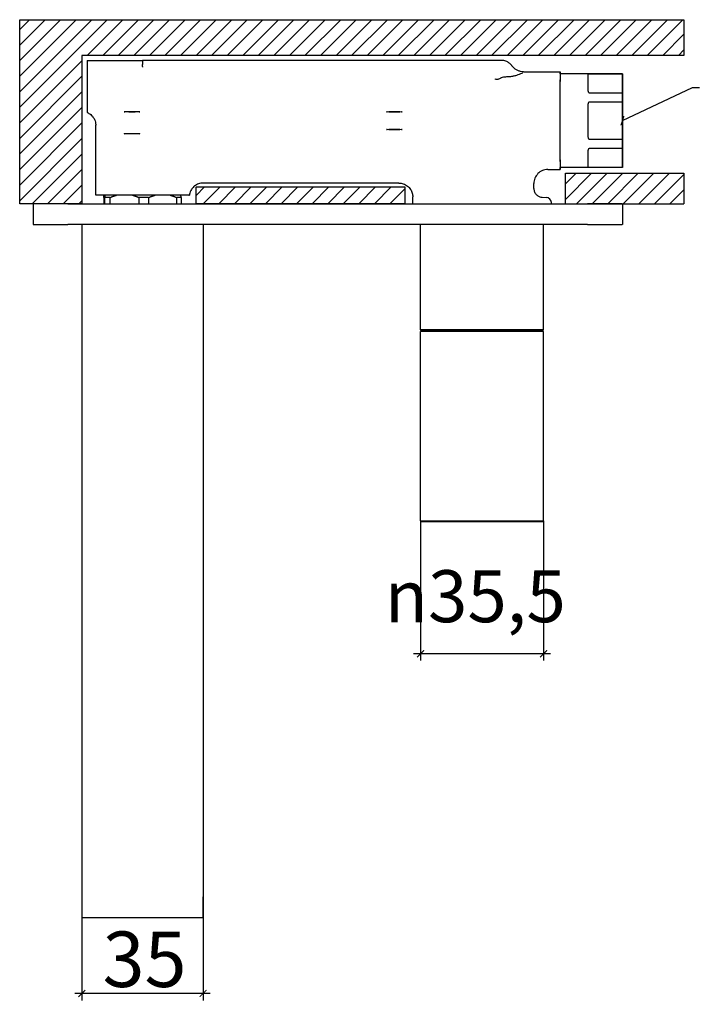
# Model space of a CAD drawing. Units: millimetres. Extents: x 121 to 2691, y -323 to 567.
# Drawn here: x 148 to 343, y 42 to 326 of the extents above; entities that cross this region are included whole.
import ezdxf

# ---------------------------------------------------------------- set-up
doc = ezdxf.new("R2010")
doc.units = ezdxf.units.MM
doc.header["$LTSCALE"] = 2
doc.layers.get('0').update_dxf_attribs({"lineweight": 25})
doc.styles.add('BUGNATESE (da DEFAULT-ISO)', font='arial.ttf')
doc.dimstyles.new('BUGNATESE (da DEFAULT-ISO)', dxfattribs={"dimscale": 2, "dimtxt": 2.5, "dimasz": 2.5, "dimexe": 3.175, "dimexo": 0, "dimgap": 0.762, "dimtad": 1, "dimrnd": 1e-08, "dimtxsty": 'BUGNATESE (da DEFAULT-ISO)', "dimcen": 0.09, "dimdle": 10, "dimclrd": 5, "dimclre": 5, "dimclrt": 5, "dimazin": 2, "dimtfac": 0.88, "dimtmove": 0, "dimatfit": 3, "dimfxl": 1, "dimtolj": 1, "dimtzin": 0, "dimlwd": 25, "dimlwe": 25, "dimarcsym": 0})
doc.dimstyles.new('BUGNATESE (da DEFAULT-ISO)$7', dxfattribs={"dimscale": 2, "dimtxt": 2.5, "dimasz": 2.5, "dimexe": 3.175, "dimexo": 0, "dimgap": 0.762, "dimtad": 1, "dimrnd": 1e-08, "dimtxsty": 'BUGNATESE (da DEFAULT-ISO)', "dimcen": 0.09, "dimdle": 10, "dimclrd": 5, "dimclre": 5, "dimclrt": 5, "dimazin": 2, "dimtfac": 0.88, "dimtmove": 0, "dimatfit": 3, "dimfxl": 1, "dimtolj": 1, "dimtzin": 0, "dimlwd": 25, "dimlwe": 25, "dimarcsym": 0})
pattern_1 = [(45, (0, 0), (-2.245064, 2.245064), [])]

# ---------------------------------------------------------------- blocks, each defined once
blk = doc.blocks.new('_ArchTick')
at = {"color": 0, "linetype": 'ByBlock', "const_width": 0.15}
blk.add_lwpolyline([(-0.5, -0.5), (0.5, 0.5)], dxfattribs=at)
blk = doc.blocks.new('*D38')
at = {"color": 8, "lineweight": 25, "transparency": 16777216}
for p, q in [((166.34, 73.22), (166.34, 43.38)), ((201.34, 73.22), (201.34, 43.38)), ((203.34, 45.38), (164.34, 45.38))]:
    blk.add_line(p, q, dxfattribs=at)
at = {"layer": 'Defpoints', "color": 0, "transparency": 16777216}
for p in [(166.34, 73.22), (201.34, 73.22), (166.34, 45.38)]:
    blk.add_point(p, dxfattribs=at)
at = {"color": 8, "lineweight": 25, "transparency": 16777216, "xscale": 2, "yscale": 2, "zscale": 2, "rotation": 180}
blk.add_blockref('_ArchTick', (166.34, 45.38), dxfattribs=at)
at = {"color": 8, "lineweight": 25, "transparency": 16777216, "xscale": 2, "yscale": 2, "zscale": 2}
blk.add_blockref('_ArchTick', (201.34, 45.38), dxfattribs=at)
at = {"transparency": 16777216, "insert": (172.32, 63.25), "char_height": 16, "attachment_point": 1, "style": 'BUGNATESE (da DEFAULT-ISO)'}
blk.add_mtext('\\A1;35', dxfattribs=at)
blk = doc.blocks.new('*D39')
at = {"color": 8, "lineweight": 25, "transparency": 16777216}
for p, q in [((264.09, 181.72), (264.09, 141.41)), ((299.59, 181.72), (299.59, 141.41)), ((301.59, 143.41), (262.09, 143.41))]:
    blk.add_line(p, q, dxfattribs=at)
at = {"layer": 'Defpoints', "color": 0, "transparency": 16777216}
for p in [(264.09, 181.72), (299.59, 181.72), (264.09, 143.41)]:
    blk.add_point(p, dxfattribs=at)
at = {"color": 8, "lineweight": 25, "transparency": 16777216, "xscale": 2, "yscale": 2, "zscale": 2, "rotation": 180}
blk.add_blockref('_ArchTick', (264.09, 143.41), dxfattribs=at)
at = {"color": 8, "lineweight": 25, "transparency": 16777216, "xscale": 2, "yscale": 2, "zscale": 2}
blk.add_blockref('_ArchTick', (299.59, 143.41), dxfattribs=at)
at = {"transparency": 16777216, "insert": (253.77, 167.5), "char_height": 24, "attachment_point": 1, "style": 'BUGNATESE (da DEFAULT-ISO)'}
blk.add_mtext('\\A1;{\\fAIGDT|b0|i0|c2|p2;\\H0.625x;n\\fArial|b0|i0|c0|p34;35,5}', dxfattribs=at)

msp = doc.modelspace()

# ---------------------------------------------------------------- hatches: boundary and pattern name
h = msp.add_hatch()
h.set_pattern_fill('ANSI31', color=0, scale=25.4, style=0)
h.set_pattern_definition(pattern_1)
h.paths.add_polyline_path([(166.338, 273.217), (166.338, 316.041), (340.091, 316.041), (340.091, 326.352), (148.405, 326.352), (148.405, 273.217)])
h = msp.add_hatch()
h.set_pattern_fill('ANSI31', color=0, scale=25.4, style=0)
h.set_pattern_definition(pattern_1)
h.paths.add_polyline_path([(305.938, 273.217), (340.091, 273.217), (340.091, 282.031), (305.938, 282.031)])
h = msp.add_hatch()
h.set_pattern_fill('ANSI31', color=0, scale=25.4, style=0)
h.set_pattern_definition(pattern_1)
h.paths.add_polyline_path([(199.316, 273.217), (259.574, 273.217), (259.574, 278.077), (199.316, 278.077)])

# ---------------------------------------------------------------- linework, layer by layer
at = {"color": 0}
for p, q in [((148.405, 273.217), (148.405, 326.352)), ((148.405, 326.352), (340.091, 326.352)), ((340.091, 326.352), (340.091, 316.041)), ((340.091, 316.041), (166.338, 316.041)), ((166.338, 316.041), (166.338, 273.217)), ((167.843, 314.617), (183.843, 314.617)), ((183.839, 312.884), (183.839, 312.671)), ((287.308, 314.617), (183.843, 314.617)), ((293.782, 311.317), (304.343, 311.317)), ((322.343, 310.717), (304.343, 310.717)), ((322.342, 310.624), (312.775, 310.624)), ((322.334, 305.287), (322.342, 310.624)), ((322.345, 310.624), (322.353, 305.287)), ((312.766, 305.287), (322.334, 305.287)), ((322.332, 302.554), (312.765, 302.554)), ((322.332, 291.879), (322.332, 302.554)), ((322.354, 302.554), (322.354, 291.879)), ((170.343, 275.717), (170.343, 295.899)), ((312.765, 291.879), (322.332, 291.879)), ((322.334, 289.147), (312.766, 289.147)), ((322.342, 283.809), (322.334, 289.147)), ((322.353, 289.147), (322.345, 283.809)), ((300.81, 283.117), (304.343, 283.117)), ((322.343, 283.717), (304.343, 283.717)), ((305.938, 273.217), (305.938, 282.031)), ((305.938, 282.031), (340.091, 282.031)), ((312.775, 283.809), (322.342, 283.809)), ((340.091, 282.031), (340.091, 273.217)), ((257.843, 279.217), (201.343, 279.217)), ((296.807, 277.609), (296.807, 279.117)), ((197.203, 275.717), (170.343, 275.717)), ((197.203, 275.717), (197.375, 275.717)), ((199.316, 273.217), (199.316, 278.077)), ((199.316, 278.077), (259.574, 278.077)), ((259.574, 278.077), (259.574, 273.217)), ((166.338, 273.217), (148.405, 273.217)), ((162.303, 273.217), (152.312, 273.217)), ((152.312, 273.217), (152.312, 267.217)), ((162.303, 273.217), (312.303, 273.217)), ((172.686, 275.017), (172.686, 273.217)), ((174.44, 275.017), (173.014, 275.017)), ((173.014, 273.217), (173.014, 275.017)), ((174.44, 275.017), (174.44, 273.217)), ((185.597, 275.017), (182.906, 275.017)), ((182.906, 273.217), (182.906, 275.017)), ((185.597, 275.017), (185.597, 273.217)), ((195.001, 275.017), (193.735, 275.017)), ((193.735, 273.217), (193.735, 275.017)), ((195.001, 275.017), (195.001, 273.217)), ((259.574, 273.217), (199.316, 273.217)), ((261.843, 275.019), (261.843, 275.217)), ((261.843, 275.018), (261.843, 275.019)), ((261.843, 274.999), (261.843, 275.018)), ((261.843, 273.217), (261.843, 274.999)), ((299.221, 275.11), (299.219, 275.11)), ((299.221, 275.11), (300.396, 275.069)), ((301.843, 273.217), (301.843, 273.57)), ((305.938, 273.217), (340.091, 273.217)), ((322.312, 273.217), (312.303, 273.217)), ((322.312, 273.217), (322.375, 273.217)), ((322.375, 273.217), (322.375, 267.217)), ((152.312, 267.217), (162.303, 267.217)), ((312.303, 267.217), (162.303, 267.217)), ((166.338, 267.217), (166.338, 73.217)), ((201.338, 267.217), (201.338, 73.217)), ((201.349, 267.217), (201.349, 73.217)), ((264.093, 236.917), (264.093, 267.217)), ((299.593, 236.917), (299.593, 267.217)), ((312.303, 267.217), (322.312, 267.217)), ((322.375, 267.217), (322.312, 267.217)), ((264.093, 236.917), (299.593, 236.917)), ((264.293, 236.717), (264.093, 236.917)), ((299.593, 236.417), (264.093, 236.417)), ((264.093, 181.717), (264.093, 236.417)), ((299.393, 236.717), (264.293, 236.717)), ((299.393, 236.717), (299.593, 236.917)), ((299.593, 181.717), (299.593, 236.409)), ((264.093, 181.717), (299.593, 181.717)), ((264.393, 181.417), (264.093, 181.717)), ((299.293, 181.417), (264.393, 181.417)), ((299.293, 181.417), (299.593, 181.717)), ((201.343, 67.217), (166.343, 67.217))]:
    msp.add_line(p, q, dxfattribs=at)
for centre, radius, start, end in [((300.343, 273.57), 1.5, 0, 88), ((285.767, 238.468), 20, 185.02237, 185.88572), ((277.92, 238.468), 20, 354.11428, 354.97763)]:
    msp.add_arc(centre, radius, start, end, dxfattribs=at)
for centre, major_axis, ratio, start_param, end_param in [((167.843, 307.217), (0, 7.4), 0.0008973, 0.0000007, 2.4705315), ((183.843, 308.117), (0, 6.5), 0.0008973, 0.0000007, 0.6231751), ((304.343, 297.217), (0, -14.1), 0.0008973, 2.8488181, 6.5759598), ((304.343, 297.217), (0, 13.5), 0.0008973, 0.0000007, 3.1415934), ((312.343, 297.217), (0, 13.5), 0.0008973, 0.224341, 0.8228566), ((322.343, 297.217), (0, 13.5), 0.0008973, 6.1660658, 6.4003048), ((322.343, 297.217), (0, -13.5), 0.0008973, 4.0716706, 4.3059096), ((322.343, 297.217), (0, 13.5), 0.0008973, 5.1188683, 5.3531072), ((312.343, 297.217), (0, -13.5), 0.0008973, 4.4131312, 5.0116468), ((322.343, 297.217), (0, -13.5), 0.0008973, 5.1188683, 5.3531072), ((322.343, 297.217), (0, 13.5), 0.0008973, 4.0716706, 4.3059096), ((312.343, 297.217), (0, -13.5), 0.0008973, 5.4603287, 6.0588444), ((322.343, 297.217), (0, -13.5), 0.0008973, 6.1660658, 6.4003048), ((281.843, 236.417), (17.75, -0.009), 0.4663074, 0.0002493, 0.0011467), ((166.343, 73.217), (0, -6), 0.0008973, 4.712389, 6.2831857), ((201.343, 73.217), (0, -6), 0.0008973, 4.712389, 7.8539816)]:
    msp.add_ellipse(centre, major_axis=major_axis, ratio=ratio, start_param=start_param, end_param=end_param, dxfattribs=at)
for centre, major_axis in [((180.824, 299.774), (2.25, 0)), ((256.528, 299.771), (2.25, 0)), ((180.824, 293.46), (-2.25, 0)), ((256.528, 294.663), (-2.25, 0))]:
    msp.add_ellipse(centre, major_axis=major_axis, ratio=0.0349208, dxfattribs=at)
for points, knots in [([(183.839, 312.884), (183.839, 312.947), (183.839, 313.021), (183.84, 313.146), (183.84, 313.188), (183.84, 313.232)], [0, 0, 0, 0, 0.054843173, 0.054843173, 0.080182329, 0.080182329, 0.080182329, 0.080182329]), ([(290.545, 312.967), (290.523, 312.997), (290.497, 313.032), (290.429, 313.119), (290.387, 313.171), (290.269, 313.307), (290.195, 313.391), (289.949, 313.626), (289.791, 313.779), (289.275, 314.105), (289.054, 314.233), (288.389, 314.484), (287.933, 314.617), (287.308, 314.617)], [0.8988452948, 0.8988452948, 0.8988452948, 0.8988452948, 0.8990555474, 0.8990555474, 0.8992658, 0.8992658, 0.8994760526, 0.8994760526, 0.8996863052, 0.8996863052, 0.8997914314, 0.8997914314, 0.8998965577, 0.8998965577, 0.8998965577, 0.8998965577]), ([(293.782, 311.317), (293.514, 311.317), (293.231, 311.345), (292.67, 311.464), (292.393, 311.555), (291.883, 311.785), (291.649, 311.923), (291.241, 312.217), (291.066, 312.373), (290.769, 312.677), (290.647, 312.826), (290.545, 312.967)], [-4.650753543, -4.650753543, -4.650753543, -4.650753543, -4.6504271104, -4.6504271104, -4.6501006778, -4.6501006778, -4.6497742452, -4.6497742452, -4.6494478126, -4.6494478126, -4.64912138, -4.64912138, -4.64912138, -4.64912138]), ([(289.261, 309.837), (288.821, 309.821), (288.414, 309.788), (287.805, 309.694), (287.542, 309.636), (287.269, 309.528), (287.213, 309.502), (287.162, 309.474)], [0.06512367, 0.06512367, 0.06512367, 0.06512367, 0.20471093, 0.20471093, 0.309422, 0.309422, 0.33884094, 0.33884094, 0.33884094, 0.33884094]), ([(293.586, 310.937), (293.582, 310.935), (293.579, 310.934), (293.153, 310.799), (292.735, 310.614), (291.902, 310.314), (291.6, 310.215), (290.977, 310.053), (290.673, 309.988), (289.998, 309.885), (289.634, 309.851), (289.261, 309.837)], [-0.00169845, -0.00169845, -0.00169845, -0.00169845, 0, 0, 0.21476438, 0.21476438, 0.323337, 0.323337, 0.41648803, 0.41648803, 0.51809635, 0.51809635, 0.51809635, 0.51809635]), ([(312.775, 310.624), (312.755, 310.624), (312.735, 310.624), (312.697, 310.623), (312.678, 310.622), (312.624, 310.617), (312.594, 310.613), (312.51, 310.598), (312.469, 310.581), (312.397, 310.537), (312.369, 310.499), (312.352, 310.451)], [-0.16050779, -0.16050779, -0.16050779, -0.16050779, -0.15151008, -0.15151008, -0.14214603, -0.14214603, -0.12227155, -0.12227155, -0.07398097, -0.07398097, 0, 0, 0, 0]), ([(285.491, 309.264), (285.492, 309.263), (285.494, 309.262), (285.707, 309.147), (285.966, 309.109), (286.537, 309.189), (286.842, 309.298), (287.162, 309.474)], [-0.00089846, -0.00089846, -0.00089846, -0.00089846, 0, 0, 0.15256022, 0.15256022, 0.2962278, 0.2962278, 0.2962278, 0.2962278]), ([(322.343, 308.592), (322.343, 308.592), (322.343, 308.585), (322.342, 308.542), (322.342, 308.473), (322.34, 308.141), (322.339, 307.727), (322.337, 306.574), (322.336, 305.805), (322.335, 304.022), (322.334, 302.985), (322.333, 300.776), (322.333, 299.576), (322.333, 297.167), (322.333, 295.928), (322.334, 293.564), (322.334, 292.41), (322.335, 290.332), (322.336, 289.381), (322.337, 287.799), (322.338, 287.147), (322.34, 286.223), (322.342, 285.93), (322.343, 285.847), (322.343, 285.842), (322.343, 285.842), (322.343, 285.842), (322.343, 285.842)], [0.138469, 0.138469, 0.138469, 0.138469, 0.1830447, 0.1830447, 0.3287841, 0.3287841, 0.6750948, 0.6750948, 1.0374762, 1.0374762, 1.4005578, 1.4005578, 1.7637347, 1.7637347, 2.1269357, 2.1269357, 2.4901408, 2.4901408, 2.8533359, 2.8533359, 3.2164904, 3.2164904, 3.5794969, 3.5794969, 3.6186232, 3.6186232, 3.6186867, 3.6186867, 3.6186867, 3.6186867]), ([(312.345, 306.144), (312.362, 305.966), (312.388, 305.801), (312.453, 305.58), (312.487, 305.494), (312.557, 305.393), (312.584, 305.362), (312.639, 305.321), (312.663, 305.308), (312.714, 305.291), (312.74, 305.287), (312.766, 305.287)], [-0.1079524, -0.1079524, -0.1079524, -0.1079524, -0.06000149, -0.06000149, -0.0303782, -0.0303782, -0.0166709, -0.0166709, -0.00792772, -0.00792772, 0, 0, 0, 0]), ([(312.765, 302.554), (312.745, 302.554), (312.726, 302.552), (312.687, 302.541), (312.669, 302.533), (312.615, 302.5), (312.585, 302.469), (312.5, 302.354), (312.46, 302.242), (312.388, 301.966), (312.36, 301.757), (312.343, 301.524)], [-0.16050772, -0.16050772, -0.16050772, -0.16050772, -0.15150998, -0.15150998, -0.14214589, -0.14214589, -0.12227135, -0.12227135, -0.07398069, -0.07398069, 0, 0, 0, 0]), ([(167.84, 300.684), (167.841, 300.26), (167.841, 299.941), (167.843, 299.66), (167.843, 299.608), (167.843, 299.607)], [-0.75839239, -0.75839239, -0.75839239, -0.75839239, -0.52020403, -0.52020403, -0.37943454, -0.37943454, -0.37943454, -0.37943454]), ([(167.843, 299.607), (168.221, 299.455), (168.603, 299.228), (169.257, 298.673), (169.525, 298.352), (169.923, 297.722), (170.055, 297.416), (170.233, 296.875), (170.28, 296.638), (170.335, 296.227), (170.343, 296.054), (170.343, 295.902), (170.343, 295.901), (170.343, 295.899)], [0.6028524782, 0.6028524782, 0.6028524782, 0.6028524782, 0.6030949875, 0.6030949875, 0.6033355079, 0.6033355079, 0.6035780172, 0.6035780172, 0.6038205265, 0.6038205265, 0.6040630358, 0.6040630358, 0.6040650247, 0.6040650247, 0.6040650247, 0.6040650247]), ([(312.343, 292.91), (312.359, 292.686), (312.386, 292.485), (312.451, 292.22), (312.485, 292.119), (312.555, 292.002), (312.583, 291.966), (312.637, 291.919), (312.662, 291.904), (312.713, 291.884), (312.738, 291.879), (312.765, 291.879)], [-0.1079524, -0.1079524, -0.1079524, -0.1079524, -0.0600015, -0.0600015, -0.03037821, -0.03037821, -0.0166709, -0.0166709, -0.00792772, -0.00792772, 0, 0, 0, 0]), ([(312.766, 289.147), (312.746, 289.147), (312.727, 289.145), (312.688, 289.135), (312.67, 289.128), (312.616, 289.1), (312.586, 289.072), (312.502, 288.974), (312.462, 288.878), (312.39, 288.646), (312.362, 288.475), (312.345, 288.29)], [-0.16050779, -0.16050779, -0.16050779, -0.16050779, -0.15151008, -0.15151008, -0.14214603, -0.14214603, -0.12227155, -0.12227155, -0.07398097, -0.07398097, 0, 0, 0, 0]), ([(300.81, 283.117), (300.806, 283.117), (300.802, 283.117), (300.532, 283.116), (300.265, 283.089), (299.741, 282.981), (299.486, 282.901), (298.76, 282.592), (298.326, 282.297), (297.594, 281.555), (297.304, 281.117), (296.909, 280.154), (296.807, 279.638), (296.807, 279.117)], [-0.00107171, -0.00107171, -0.00107171, -0.00107171, 0, 0, 0.08018509, 0.08018509, 0.1603562, 0.1603562, 0.31665586, 0.31665586, 0.47284623, 0.47284623, 0.6290199, 0.6290199, 0.6290199, 0.6290199]), ([(312.352, 283.983), (312.369, 283.936), (312.395, 283.9), (312.461, 283.857), (312.495, 283.842), (312.565, 283.826), (312.592, 283.821), (312.647, 283.814), (312.671, 283.812), (312.723, 283.81), (312.748, 283.809), (312.775, 283.809)], [-0.1079524, -0.1079524, -0.1079524, -0.1079524, -0.06000149, -0.06000149, -0.0303782, -0.0303782, -0.0166709, -0.0166709, -0.00792772, -0.00792772, 0, 0, 0, 0]), ([(201.343, 279.217), (200.917, 279.217), (200.434, 279.142), (199.577, 278.831), (199.202, 278.618), (198.557, 278.119), (198.3, 277.833), (197.86, 277.228), (197.716, 276.924), (197.519, 276.421), (197.466, 276.217), (197.404, 275.92), (197.387, 275.812), (197.375, 275.717)], [1.0303876841, 1.0303876841, 1.0303876841, 1.0303876841, 1.0305743283, 1.0305743283, 1.0307383537, 1.0307383537, 1.0309184117, 1.0309184117, 1.0311529298, 1.0311529298, 1.0313874478, 1.0313874478, 1.0315602746, 1.0315602746, 1.0315602746, 1.0315602746]), ([(257.843, 279.217), (258.11, 279.217), (258.433, 279.193), (259.194, 279.002), (259.635, 278.83), (260.417, 278.308), (260.754, 277.995), (261.279, 277.31), (261.468, 276.946), (261.742, 276.209), (261.804, 275.85), (261.839, 275.431), (261.843, 275.32), (261.843, 275.217)], [0, 0, 0, 0, 0.00017946559, 0.00017946559, 0.00035893118, 0.00035893118, 0.0005082466, 0.0005082466, 0.00065435114, 0.00065435114, 0.00082809834, 0.00082809834, 0.00089732796, 0.00089732796, 0.00089732796, 0.00089732796]), ([(296.807, 277.609), (296.807, 277.283), (296.871, 276.961), (297.118, 276.359), (297.299, 276.085), (297.756, 275.621), (298.028, 275.436), (298.607, 275.19), (298.906, 275.123), (299.213, 275.11), (299.217, 275.11), (299.221, 275.11)], [-0.38402276, -0.38402276, -0.38402276, -0.38402276, -0.28641424, -0.28641424, -0.18877104, -0.18877104, -0.09106455, -0.09106455, 0, 0, 0.00124699, 0.00124699, 0.00124699, 0.00124699])]:
    msp.add_open_spline(points, degree=3, knots=knots, dxfattribs=at)
for points in [[(183.84, 313.232), (183.84, 313.283), (183.84, 313.338), (183.84, 313.395)], [(312.352, 310.451), (312.344, 310.427), (312.341, 310.403), (312.341, 310.379)], [(312.334, 306.399), (312.334, 306.318), (312.337, 306.232), (312.345, 306.144)], [(167.839, 301.421), (167.84, 301.159), (167.84, 300.91), (167.84, 300.684)], [(312.343, 301.524), (312.335, 301.412), (312.332, 301.302), (312.332, 301.197)], [(312.332, 293.237), (312.332, 293.132), (312.335, 293.021), (312.343, 292.91)], [(312.345, 288.29), (312.337, 288.202), (312.334, 288.116), (312.334, 288.035)], [(312.341, 284.055), (312.341, 284.031), (312.344, 284.006), (312.352, 283.983)]]:
    msp.add_open_spline(points, degree=3, dxfattribs=at)
for points, weights in [([(172.686, 275.017), (172.725, 275.472), (172.761, 275.717)], [1.01844060405, 1.01374577281, 1]), ([(172.938, 275.717), (172.975, 275.472), (173.014, 275.017)], [1, 1.01374577281, 1.01844060405]), ([(174.44, 275.017), (175.444, 275.472), (176.39, 275.717)], [1.01844060405, 1.01374577281, 1]), ([(180.956, 275.717), (181.901, 275.472), (182.906, 275.017)], [1, 1.01374577281, 1.01844060405]), ([(185.597, 275.017), (186.563, 275.472), (187.472, 275.717)], [1.01844060405, 1.01374577281, 1]), ([(191.861, 275.717), (192.77, 275.472), (193.735, 275.017)], [1, 1.01374577281, 1.01844060405]), ([(195.001, 275.017), (194.962, 275.472), (194.925, 275.717)], [1.01844060405, 1.01374577281, 1])]:
    msp.add_rational_spline(points, weights, degree=2, dxfattribs=at)

# ---------------------------------------------------------------- dimensions: what is measured, and where the dimension line sits
dim = msp.add_linear_dim(base=(264.093, 143.412), p1=(299.593, 181.717), p2=(264.093, 181.717), angle=180, text='{\\fAIGDT|b0|i0|c2|p2;\\H0.625x;n\\fArial|b0|i0|c0|p34;<>}', dimstyle='BUGNATESE (da DEFAULT-ISO)', override={"dimtxt": 12, "dimasz": 1, "dimexe": 1, "dimblk1": 'ArchTick', "dimblk2": 'ArchTick', "dimsah": 1, "dimdle": 1, "dimclrd": 8, "dimclre": 8, "dimclrt": 256, "dimtofl": 0, "dimatfit": 1}, dxfattribs=at)
dim.commit()
dim.dimension.update_dxf_attribs({"geometry": '*D39', "text_midpoint": (281.843, 143.412), "dimtype": 160})
dim = msp.add_linear_dim(base=(166.338, 45.378), p1=(201.338, 73.217), p2=(166.338, 73.217), angle=180, dimstyle='BUGNATESE (da DEFAULT-ISO)', override={"dimtxt": 8, "dimasz": 1, "dimexe": 1, "dimgap": 0.762, "dimdec": 2, "dimblk1": 'ArchTick', "dimblk2": 'ArchTick', "dimsah": 1, "dimdle": 1, "dimclrd": 8, "dimclre": 8, "dimclrt": 256, "dimtol": 0, "dimlim": 0, "dimtp": 0, "dimtm": 0, "dimtdec": 2, "dimtofl": 0, "dimatfit": 1}, dxfattribs=at)
dim.commit()
dim.dimension.update_dxf_attribs({"geometry": '*D38', "text_midpoint": (183.838, 45.378), "dimtype": 160})

# ---------------------------------------------------------------- leaders
at = {"color": 0, "annotation_type": 0, "has_hookline": 1, "hookline_direction": 0, "text_width": 56.593}
msp.add_leader([(322.354, 297.217), (342.58, 306.831), (344.58, 306.831)], dimstyle='BUGNATESE (da DEFAULT-ISO)$7', override={"dimasz": 1, "dimtad": 0, "dimclrd": 8, "dimldrblk": 'ArchTick'}, dxfattribs=at)

doc.saveas('drawing.dxf')
